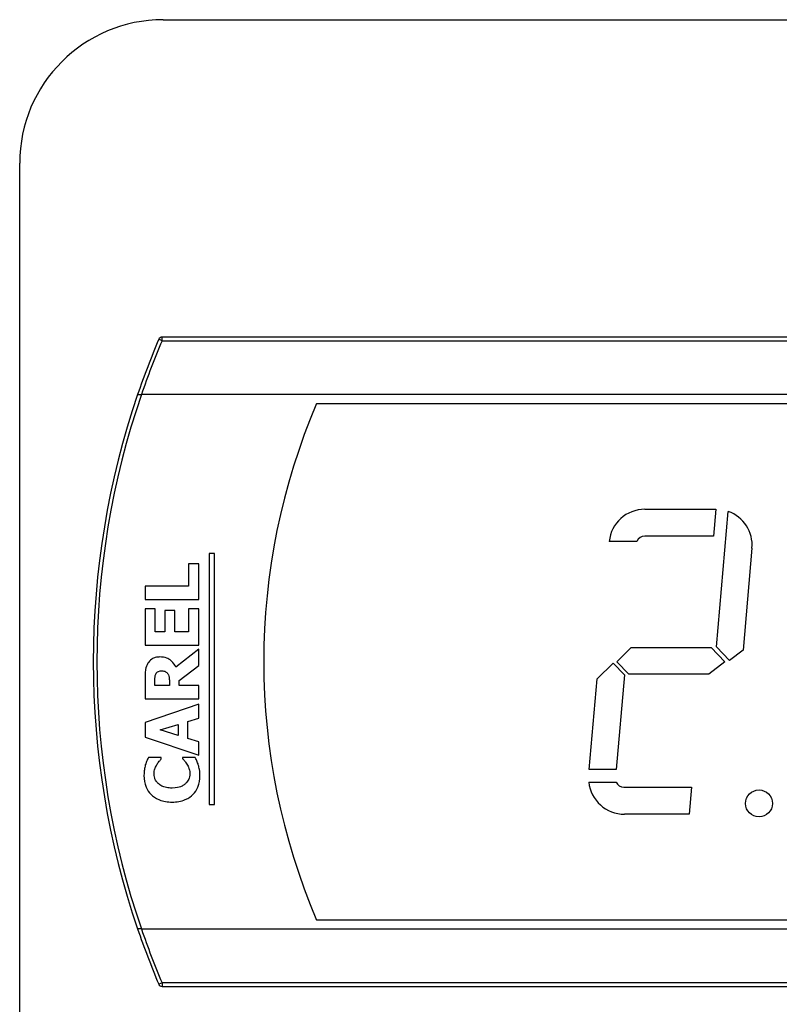
# Model space of a CAD drawing. Units: millimetres. Extents: x -321 to 5390, y -150 to 4514.
# Drawn here: x 4525 to 4567, y 1322 to 1377 of the extents above; entities that cross this region are included whole.
import ezdxf

# ---------------------------------------------------------------- set-up
doc = ezdxf.new("R2010")
doc.units = ezdxf.units.MM
doc.header["$LTSCALE"] = 16.666667

msp = doc.modelspace()

# ---------------------------------------------------------------- linework, layer by layer
for p, q in [((4532.926, 1376.621), (4606.926, 1376.621)), ((4524.926, 1284.621), (4524.926, 1368.621)), ((4532.858, 1358.721), (4532.674, 1358.799)), ((4606.593, 1358.921), (4532.858, 1358.921)), ((4532.858, 1358.721), (4532.858, 1358.921)), ((4532.858, 1358.721), (4606.593, 1358.721)), ((4607.741, 1355.721), (4531.71, 1355.721)), ((4541.476, 1355.221), (4586.526, 1355.221)), ((4559.764, 1349.321), (4563.717, 1349.321)), ((4563.717, 1349.321), (4563.586, 1347.821)), ((4563.749, 1341.657), (4564.41, 1349.206)), ((4563.586, 1347.821), (4559.764, 1347.821)), ((4559.31, 1347.531), (4557.775, 1347.531)), ((4535.487, 1346.863), (4535.487, 1332.863)), ((4535.787, 1346.863), (4535.487, 1346.863)), ((4535.787, 1332.863), (4535.787, 1346.863)), ((4565.735, 1347.146), (4565.239, 1341.468)), ((4534.338, 1346.288), (4534.338, 1345.04)), ((4534.909, 1346.288), (4534.338, 1346.288)), ((4534.909, 1344.287), (4534.909, 1346.288)), ((4534.338, 1345.04), (4531.909, 1345.04)), ((4531.909, 1345.04), (4531.909, 1344.287)), ((4531.909, 1344.287), (4534.909, 1344.287)), ((4532.481, 1343.776), (4531.909, 1343.776)), ((4531.909, 1343.776), (4531.909, 1341.749)), ((4532.481, 1342.497), (4532.481, 1343.776)), ((4533.58, 1343.677), (4533.008, 1343.677)), ((4533.008, 1343.677), (4533.008, 1342.497)), ((4533.58, 1342.497), (4533.58, 1343.677)), ((4534.909, 1343.776), (4534.338, 1343.776)), ((4534.338, 1343.776), (4534.338, 1342.497)), ((4534.909, 1341.749), (4534.909, 1343.776)), ((4533.008, 1342.497), (4532.481, 1342.497)), ((4534.338, 1342.497), (4533.58, 1342.497)), ((4531.909, 1341.749), (4534.909, 1341.749)), ((4534.909, 1341.525), (4533.633, 1340.516)), ((4534.909, 1340.608), (4534.909, 1341.525)), ((4558.205, 1340.821), (4559.005, 1341.621)), ((4559.005, 1341.621), (4563.465, 1341.621)), ((4563.465, 1341.621), (4564.229, 1340.821)), ((4564.489, 1340.882), (4563.749, 1341.657)), ((4565.239, 1341.468), (4564.489, 1340.882)), ((4557.104, 1339.861), (4557.993, 1340.75)), ((4557.993, 1340.75), (4558.629, 1340.084)), ((4558.874, 1340.121), (4558.205, 1340.821)), ((4564.229, 1340.821), (4563.333, 1340.121)), ((4533.808, 1339.775), (4534.909, 1340.608)), ((4563.333, 1340.121), (4558.874, 1340.121)), ((4531.909, 1339.959), (4531.909, 1338.754)), ((4532.461, 1339.502), (4532.461, 1339.755)), ((4533.268, 1339.719), (4533.268, 1339.502)), ((4533.808, 1339.502), (4533.808, 1339.775)), ((4556.662, 1334.81), (4557.104, 1339.861)), ((4558.629, 1340.084), (4558.168, 1334.81)), ((4533.268, 1339.502), (4532.461, 1339.502)), ((4534.909, 1339.502), (4533.808, 1339.502)), ((4534.909, 1338.754), (4534.909, 1339.502)), ((4531.909, 1338.754), (4534.909, 1338.754)), ((4534.909, 1338.455), (4531.909, 1337.441)), ((4534.909, 1337.679), (4534.909, 1338.455)), ((4531.909, 1337.441), (4531.909, 1336.619)), ((4534.297, 1337.492), (4534.909, 1337.679)), ((4534.297, 1336.549), (4534.297, 1337.492)), ((4532.76, 1337.02), (4533.752, 1337.326)), ((4533.752, 1336.711), (4532.76, 1337.02)), ((4533.752, 1337.326), (4533.752, 1336.711)), ((4531.909, 1336.619), (4534.909, 1335.605)), ((4534.909, 1336.359), (4534.297, 1336.549)), ((4534.909, 1335.605), (4534.909, 1336.359)), ((4532.816, 1335.484), (4532.102, 1335.484)), ((4532.816, 1335.408), (4532.816, 1335.484)), ((4534.71, 1335.484), (4534.005, 1335.484)), ((4534.005, 1335.484), (4534.005, 1335.416)), ((4558.168, 1334.81), (4556.662, 1334.81)), ((4556.638, 1334.11), (4558.172, 1334.11)), ((4558.59, 1333.821), (4562.361, 1333.821)), ((4562.361, 1333.821), (4562.23, 1332.321)), ((4535.487, 1332.863), (4535.787, 1332.863)), ((4562.23, 1332.321), (4558.627, 1332.321)), ((4586.526, 1326.421), (4541.476, 1326.421)), ((4531.71, 1325.921), (4607.741, 1325.921)), ((4532.858, 1322.921), (4532.674, 1322.843)), ((4606.593, 1322.921), (4532.858, 1322.921)), ((4532.858, 1322.921), (4532.858, 1322.721)), ((4532.858, 1322.721), (4606.593, 1322.721))]:
    msp.add_line(p, q)
msp.add_circle((4566.127, 1332.921), 0.75)
for centre, radius, start, end in [((4532.926, 1368.621), 8, 90, 180), ((4575.147, 1340.821), 46.122, 157.0583, 161.152), ((4532.858, 1358.721), 0.2, 90, 157.0583), ((4575.147, 1340.821), 45.922, 157.0583, 161.0668), ((4575.147, 1340.821), 46.122, 161.152, 198.848), ((4575.147, 1340.821), 45.922, 161.0668, 198.9332), ((4575.147, 1340.821), 36.622, 156.8456, 203.1544), ((4559.764, 1347.321), 2, 90, 173.9609), ((4563.743, 1347.321), 2, 355, 70.5225), ((4559.764, 1347.321), 0.5, 90, 155.1129), ((4558.627, 1334.321), 2, 186.0391, 270), ((4558.627, 1334.321), 0.501, 204.8179, 265.8656), ((4575.147, 1340.821), 46.122, 198.848, 202.9417), ((4575.147, 1340.821), 45.922, 198.9332, 202.9417), ((4532.858, 1322.921), 0.2, 202.9417, 270)]:
    msp.add_arc(centre, radius, start, end)
for points, knots in [([(4531.499, 1355.721), (4531.499, 1355.721), (4531.505, 1355.721), (4531.524, 1355.721), (4531.541, 1355.721), (4531.578, 1355.721), (4531.604, 1355.721), (4531.652, 1355.721), (4531.684, 1355.721), (4531.71, 1355.721)], [0, 0, 0, 0, 0.00727439, 0.00727439, 0.01475801, 0.01475801, 0.02250197, 0.02250197, 0.03046863, 0.03046863, 0.03046863, 0.03046863]), ([(4532.07, 1340.737), (4532.005, 1340.631), (4531.962, 1340.517), (4531.932, 1340.344), (4531.909, 1340.208), (4531.909, 1339.959)], [-0.2554598, -0.2554598, -0.2554598, -0.2554598, -0.0745345, -0.0745345, 0, 0, 0, 0]), ([(4532.734, 1341.087), (4532.649, 1341.087), (4532.563, 1341.079), (4532.415, 1341.037), (4532.352, 1341.009), (4532.197, 1340.902), (4532.127, 1340.826), (4532.07, 1340.737)], [-0.08647011, -0.08647011, -0.08647011, -0.08647011, -0.0563127, -0.0563127, -0.03165813, -0.03165813, 0, 0, 0, 0]), ([(4533.633, 1340.516), (4533.57, 1340.645), (4533.488, 1340.761), (4533.273, 1340.958), (4533.179, 1341.001), (4533.003, 1341.07), (4532.867, 1341.087), (4532.734, 1341.087)], [-0.07282639, -0.07282639, -0.07282639, -0.07282639, -0.05665273, -0.05665273, -0.04005398, -0.04005398, 0, 0, 0, 0]), ([(4532.461, 1339.755), (4532.461, 1339.827), (4532.463, 1339.899), (4532.475, 1340.024), (4532.487, 1340.077), (4532.508, 1340.127)], [-0.03775618, -0.03775618, -0.03775618, -0.03775618, -0.01621993, -0.01621993, 0, 0, 0, 0]), ([(4532.508, 1340.127), (4532.524, 1340.165), (4532.546, 1340.199), (4532.593, 1340.246), (4532.621, 1340.268), (4532.717, 1340.307), (4532.773, 1340.314), (4532.828, 1340.314)], [-0.05458268, -0.05458268, -0.05458268, -0.05458268, -0.03111288, -0.03111288, -0.01658919, -0.01658919, 0, 0, 0, 0]), ([(4532.828, 1340.314), (4532.871, 1340.314), (4532.916, 1340.311), (4532.998, 1340.294), (4533.028, 1340.283), (4533.1, 1340.243), (4533.137, 1340.21), (4533.169, 1340.171)], [-0.03489095, -0.03489095, -0.03489095, -0.03489095, -0.02463988, -0.02463988, -0.01505397, -0.01505397, 0, 0, 0, 0]), ([(4533.169, 1340.171), (4533.189, 1340.145), (4533.206, 1340.117), (4533.239, 1340.042), (4533.246, 1340.001), (4533.264, 1339.9), (4533.268, 1339.805), (4533.268, 1339.719)], [-0.0342989, -0.0342989, -0.0342989, -0.0342989, -0.03089958, -0.03089958, -0.02585832, -0.02585832, 0, 0, 0, 0]), ([(4532.102, 1335.484), (4532.07, 1335.423), (4532.037, 1335.35), (4531.994, 1335.251), (4531.957, 1335.165), (4531.926, 1335.066)], [-0.08318575, -0.08318575, -0.08318575, -0.08318575, -0.03118923, -0.03118923, 0, 0, 0, 0]), ([(4532.568, 1335.083), (4532.608, 1335.148), (4532.651, 1335.211), (4532.738, 1335.316), (4532.777, 1335.363), (4532.816, 1335.408)], [-0.04091787, -0.04091787, -0.04091787, -0.04091787, -0.01811632, -0.01811632, 0, 0, 0, 0]), ([(4534.005, 1335.416), (4534.044, 1335.373), (4534.084, 1335.327), (4534.148, 1335.25), (4534.186, 1335.205), (4534.246, 1335.104)], [-0.0815079, -0.0815079, -0.0815079, -0.0815079, -0.03515439, -0.03515439, 0, 0, 0, 0]), ([(4534.88, 1335.068), (4534.858, 1335.145), (4534.83, 1335.22), (4534.795, 1335.3), (4534.754, 1335.391), (4534.71, 1335.484)], [-0.3533419, -0.3533419, -0.3533419, -0.3533419, -0.0306798, -0.0306798, 0, 0, 0, 0]), ([(4531.926, 1335.066), (4531.903, 1334.975), (4531.885, 1334.883), (4531.865, 1334.741), (4531.851, 1334.636), (4531.851, 1334.47)], [-0.1420799, -0.1420799, -0.1420799, -0.1420799, -0.0499548, -0.0499548, 0, 0, 0, 0]), ([(4532.413, 1334.589), (4532.413, 1334.68), (4532.427, 1334.768), (4532.469, 1334.884), (4532.502, 1334.977), (4532.568, 1335.083)], [-0.1394174, -0.1394174, -0.1394174, -0.1394174, -0.0373347, -0.0373347, 0, 0, 0, 0]), ([(4534.246, 1335.104), (4534.291, 1335.035), (4534.328, 1334.955), (4534.371, 1334.837), (4534.406, 1334.737), (4534.406, 1334.594)], [-0.1264792, -0.1264792, -0.1264792, -0.1264792, -0.0430586, -0.0430586, 0, 0, 0, 0]), ([(4534.968, 1334.467), (4534.968, 1334.583), (4534.963, 1334.708), (4534.93, 1334.893), (4534.907, 1334.981), (4534.88, 1335.068)], [-0.0564883, -0.0564883, -0.0564883, -0.0564883, -0.02718209, -0.02718209, 0, 0, 0, 0]), ([(4531.851, 1334.47), (4531.851, 1334.253), (4531.884, 1334.037), (4532.035, 1333.678), (4532.13, 1333.539), (4532.343, 1333.33), (4532.487, 1333.211), (4532.932, 1333.033), (4533.172, 1332.999), (4533.412, 1332.999)], [-0.3644883, -0.3644883, -0.3644883, -0.3644883, -0.2412094, -0.2412094, -0.1436867, -0.1436867, -0.071901, -0.071901, 0, 0, 0, 0]), ([(4532.644, 1334.032), (4532.603, 1334.071), (4532.566, 1334.113), (4532.506, 1334.2), (4532.482, 1334.244), (4532.445, 1334.339), (4532.413, 1334.437), (4532.413, 1334.589)], [-0.1393832, -0.1393832, -0.1393832, -0.1393832, -0.090036, -0.090036, -0.0456498, -0.0456498, 0, 0, 0, 0]), ([(4533.412, 1332.999), (4533.664, 1332.999), (4533.922, 1333.034), (4534.357, 1333.215), (4534.491, 1333.325), (4534.7, 1333.537), (4534.792, 1333.678), (4534.937, 1334.037), (4534.968, 1334.252), (4534.968, 1334.467)], [-0.197666, -0.197666, -0.197666, -0.197666, -0.1539185, -0.1539185, -0.1160573, -0.1160573, -0.0645969, -0.0645969, 0, 0, 0, 0]), ([(4534.406, 1334.594), (4534.406, 1334.445), (4534.367, 1334.331), (4534.311, 1334.191), (4534.258, 1334.114), (4534.192, 1334.047)], [-0.04511731, -0.04511731, -0.04511731, -0.04511731, -0.02828387, -0.02828387, 0, 0, 0, 0]), ([(4533.414, 1333.777), (4533.311, 1333.777), (4533.206, 1333.785), (4532.999, 1333.828), (4532.919, 1333.86), (4532.777, 1333.927), (4532.704, 1333.973), (4532.644, 1334.032)], [-0.06790273, -0.06790273, -0.06790273, -0.06790273, -0.04717577, -0.04717577, -0.02533101, -0.02533101, 0, 0, 0, 0]), ([(4534.192, 1334.047), (4534.152, 1334.005), (4534.106, 1333.969), (4534.003, 1333.903), (4533.945, 1333.874), (4533.82, 1333.826), (4533.677, 1333.777), (4533.414, 1333.777)], [-0.2189892, -0.2189892, -0.2189892, -0.2189892, -0.1522915, -0.1522915, -0.0788667, -0.0788667, 0, 0, 0, 0]), ([(4531.71, 1325.921), (4531.684, 1325.921), (4531.652, 1325.921), (4531.604, 1325.921), (4531.578, 1325.921), (4531.541, 1325.921), (4531.524, 1325.921), (4531.505, 1325.921), (4531.499, 1325.921), (4531.499, 1325.921)], [-0.03046863, -0.03046863, -0.03046863, -0.03046863, -0.02250197, -0.02250197, -0.01475801, -0.01475801, -0.00727439, -0.00727439, 0, 0, 0, 0])]:
    msp.add_open_spline(points, degree=3, knots=knots)

doc.saveas('drawing.dxf')
